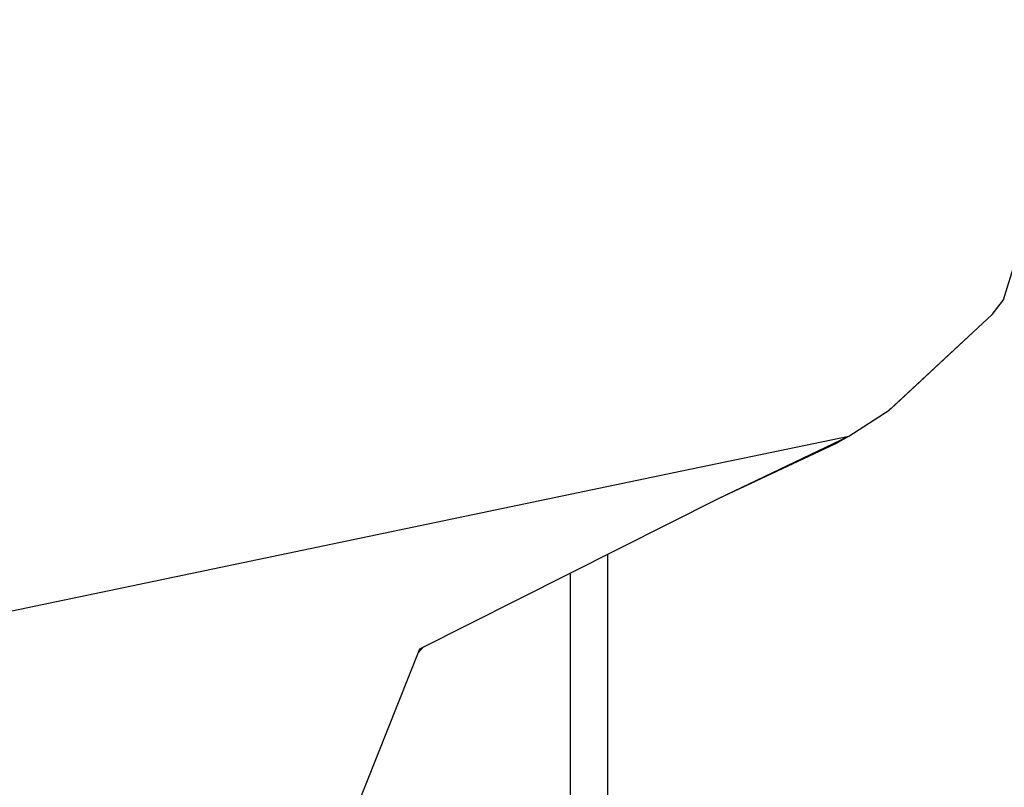
# Model space of a CAD drawing. Units: millimetres. Extents: x -50 to 11780, y -1700 to 1815.
# Drawn here: x 2186 to 2347, y 745 to 871 of the extents above; entities that cross this region are included whole.
import ezdxf

# ---------------------------------------------------------------- set-up
doc = ezdxf.new("R2010")
doc.units = ezdxf.units.MM
doc.layers.add('3', color=7, linetype='CONTINUOUS', true_color=0xffffff)

msp = doc.modelspace()

# ---------------------------------------------------------------- linework, layer by layer
at = {"layer": '3', "color": 18, "linetype": 'CONTINUOUS'}
for p, q in [((2346.641052, 824.88501), (2360.621521, 870.630615)), ((2344.788025, 822.47583), (2346.641052, 824.88501)), ((2344.788025, 822.47583), (2346.641052, 824.88501)), ((2345.020935, 822.767334), (2346.641052, 824.88501)), ((2344.788025, 822.47583), (2345.020935, 822.767334)), ((2327.945251, 806.87085), (2344.788025, 822.47583)), ((2327.945251, 806.87085), (2344.788025, 822.47583)), ((2328.282898, 807.110107), (2344.788025, 822.47583)), ((2321.408386, 802.622803), (2327.945251, 806.87085)), ((2328.282898, 807.110107), (2327.945251, 806.87085)), ((2292.843933, 796.654541), (2321.408386, 802.622803)), ((2292.843933, 796.654541), (2321.408386, 802.622803)), ((2300.104431, 792.426025), (2321.408386, 802.622803)), ((2300.104431, 792.426025), (2321.408386, 802.622803)), ((2319.292664, 801.386963), (2321.408386, 802.622803)), ((2300.104431, 792.426025), (2319.292664, 801.386963)), ((2159.351013, 768.760498), (2292.843689, 796.654541)), ((2159.351013, 768.760498), (2292.843689, 796.654541)), ((2251.379333, 767.886963), (2300.104431, 792.426025)), ((2282.050964, 655.110107), (2282.050964, 783.333252)), ((2275.952087, 393.480469), (2275.952087, 780.261963)), ((2251.101013, 767.187744), (2251.979431, 768.189209)), ((2237.771667, 733.695068), (2251.379333, 767.886963))]:
    msp.add_line(p, q, dxfattribs=at)

doc.saveas('drawing.dxf')
